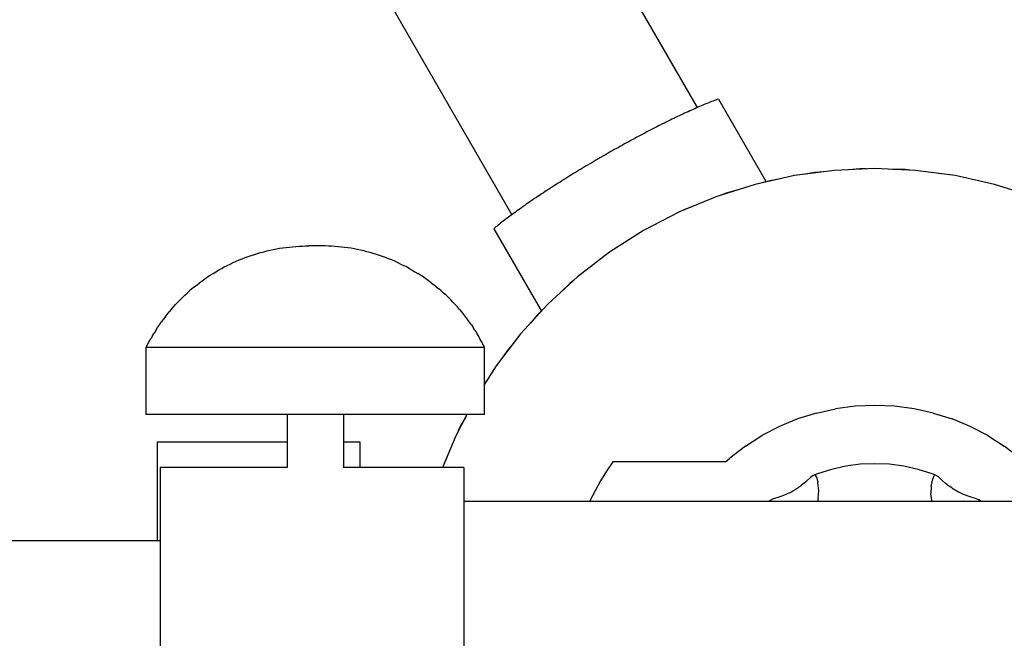
# Model space of a CAD drawing. Extents: x -1350 to 1350, y -2013 to 1999.
# Drawn here: x -405 to -318, y -785 to -730 of the extents above; entities that cross this region are included whole.
import ezdxf

# ---------------------------------------------------------------- set-up
doc = ezdxf.new("R2010")
doc.units = 0
doc.header["$LTSCALE"] = 76.2
doc.layers.add('DATA', color=7, linetype='CONTINUOUS')

msp = doc.modelspace()

# ---------------------------------------------------------------- linework, layer by layer
at = {"layer": 'DATA', "color": 7, "linetype": 'CONTINUOUS'}
for p, q in [((-482.984, -498.783), (-344.909, -737.937)), ((-499.391, -508.345), (-361.355, -747.432)), ((-344.425, -737.729), (-344.563, -737.788)), ((-344.289, -737.672), (-344.425, -737.729)), ((-344.155, -737.616), (-344.289, -737.672)), ((-344.022, -737.562), (-344.155, -737.616)), ((-343.891, -737.509), (-344.022, -737.562)), ((-343.762, -737.457), (-343.891, -737.509)), ((-343.636, -737.407), (-343.762, -737.457)), ((-343.511, -737.358), (-343.636, -737.407)), ((-343.388, -737.311), (-343.511, -737.358)), ((-343.267, -737.265), (-343.388, -737.311)), ((-343.148, -737.221), (-343.267, -737.265)), ((-343.032, -737.178), (-343.148, -737.221)), ((-343.032, -737.178), (-338.799, -744.509)), ((-346.349, -738.59), (-346.508, -738.665)), ((-346.192, -738.517), (-346.349, -738.59)), ((-346.036, -738.444), (-346.192, -738.517)), ((-345.882, -738.373), (-346.036, -738.444)), ((-345.729, -738.303), (-345.882, -738.373)), ((-345.578, -738.234), (-345.729, -738.303)), ((-345.428, -738.167), (-345.578, -738.234)), ((-345.28, -738.1), (-345.428, -738.167)), ((-345.133, -738.035), (-345.28, -738.1)), ((-344.988, -737.971), (-345.133, -738.035)), ((-344.845, -737.909), (-344.988, -737.971)), ((-344.703, -737.848), (-344.845, -737.909)), ((-344.563, -737.788), (-344.703, -737.848)), ((-348.161, -739.474), (-348.332, -739.56)), ((-347.991, -739.388), (-348.161, -739.474)), ((-347.821, -739.304), (-347.991, -739.388)), ((-347.653, -739.22), (-347.821, -739.304)), ((-347.486, -739.138), (-347.653, -739.22)), ((-347.32, -739.056), (-347.486, -739.138)), ((-347.155, -738.976), (-347.32, -739.056)), ((-346.991, -738.897), (-347.155, -738.976)), ((-346.829, -738.818), (-346.991, -738.897)), ((-346.668, -738.741), (-346.829, -738.818)), ((-346.508, -738.665), (-346.668, -738.741)), ((-349.911, -740.378), (-350.089, -740.473)), ((-349.732, -740.284), (-349.911, -740.378)), ((-349.555, -740.191), (-349.732, -740.284)), ((-349.378, -740.098), (-349.555, -740.191)), ((-349.202, -740.006), (-349.378, -740.098)), ((-349.026, -739.915), (-349.202, -740.006)), ((-348.851, -739.825), (-349.026, -739.915)), ((-348.677, -739.736), (-348.851, -739.825)), ((-348.504, -739.647), (-348.677, -739.736)), ((-348.332, -739.56), (-348.504, -739.647)), ((-351.535, -741.258), (-351.718, -741.359)), ((-351.353, -741.158), (-351.535, -741.258)), ((-351.172, -741.058), (-351.353, -741.158)), ((-350.99, -740.959), (-351.172, -741.058)), ((-350.809, -740.861), (-350.99, -740.959)), ((-350.629, -740.763), (-350.809, -740.861)), ((-350.448, -740.666), (-350.629, -740.763)), ((-350.269, -740.569), (-350.448, -740.666)), ((-350.089, -740.473), (-350.269, -740.569)), ((-352.995, -742.08), (-353.177, -742.184)), ((-352.813, -741.975), (-352.995, -742.08)), ((-352.63, -741.872), (-352.813, -741.975)), ((-352.447, -741.768), (-352.63, -741.872)), ((-352.265, -741.665), (-352.447, -741.768)), ((-352.082, -741.563), (-352.265, -741.665)), ((-351.9, -741.461), (-352.082, -741.563)), ((-351.718, -741.359), (-351.9, -741.461)), ((-354.448, -742.925), (-354.628, -743.032)), ((-354.267, -742.819), (-354.448, -742.925)), ((-354.086, -742.712), (-354.267, -742.819)), ((-353.905, -742.606), (-354.086, -742.712)), ((-353.724, -742.5), (-353.905, -742.606)), ((-353.542, -742.395), (-353.724, -742.5)), ((-353.177, -742.184), (-353.542, -742.395)), ((-355.872, -743.784), (-356.047, -743.891)), ((-355.696, -743.676), (-355.872, -743.784)), ((-355.52, -743.569), (-355.696, -743.676)), ((-355.342, -743.461), (-355.52, -743.569)), ((-355.165, -743.354), (-355.342, -743.461)), ((-354.986, -743.246), (-355.165, -743.354)), ((-354.807, -743.139), (-354.986, -743.246)), ((-354.628, -743.032), (-354.807, -743.139)), ((-332.737, -743.501), (-336.283, -743.968)), ((-334.515, -743.696), (-335.297, -743.838)), ((-333.722, -743.631), (-334.515, -743.696)), ((-329.163, -743.345), (-332.737, -743.501)), ((-330.505, -743.367), (-331.46, -743.445)), ((-329.895, -743.377), (-330.505, -743.367)), ((-325.59, -743.501), (-329.163, -743.345)), ((-326.482, -743.433), (-327.555, -743.415)), ((-326.071, -743.48), (-326.482, -743.433)), ((-322.044, -743.968), (-325.59, -743.501)), ((-322.484, -743.893), (-323.521, -743.773)), ((-357.416, -744.749), (-357.582, -744.855)), ((-357.248, -744.642), (-357.416, -744.749)), ((-357.08, -744.535), (-357.248, -744.642)), ((-356.91, -744.428), (-357.08, -744.535)), ((-356.739, -744.321), (-356.91, -744.428)), ((-356.567, -744.214), (-356.739, -744.321)), ((-356.395, -744.106), (-356.567, -744.214)), ((-356.221, -743.999), (-356.395, -744.106)), ((-356.047, -743.891), (-356.221, -743.999)), ((-339.775, -744.742), (-343.186, -745.817)), ((-336.283, -743.968), (-339.775, -744.742)), ((-338.473, -744.416), (-339.06, -744.583)), ((-337.53, -744.244), (-338.473, -744.416)), ((-322.28, -743.937), (-322.484, -743.893)), ((-318.552, -744.742), (-322.044, -743.968)), ((-315.14, -745.817), (-318.552, -744.742)), ((-358.714, -745.593), (-358.871, -745.697)), ((-358.557, -745.488), (-358.714, -745.593)), ((-358.397, -745.384), (-358.557, -745.488)), ((-358.237, -745.279), (-358.397, -745.384)), ((-358.075, -745.173), (-358.237, -745.279)), ((-357.912, -745.067), (-358.075, -745.173)), ((-357.748, -744.961), (-357.912, -745.067)), ((-357.582, -744.855), (-357.748, -744.961)), ((-342.342, -745.521), (-342.726, -745.673)), ((-341.31, -745.226), (-342.342, -745.521)), ((-359.924, -746.411), (-360.068, -746.511)), ((-359.778, -746.311), (-359.924, -746.411)), ((-359.631, -746.21), (-359.778, -746.311)), ((-359.482, -746.108), (-359.631, -746.21)), ((-359.331, -746.006), (-359.482, -746.108)), ((-359.179, -745.903), (-359.331, -746.006)), ((-359.026, -745.8), (-359.179, -745.903)), ((-358.871, -745.697), (-359.026, -745.8)), ((-343.186, -745.817), (-346.491, -747.186)), ((-361.157, -747.287), (-361.285, -747.38)), ((-361.027, -747.192), (-361.157, -747.287)), ((-360.896, -747.097), (-361.027, -747.192)), ((-360.762, -747.001), (-360.896, -747.097)), ((-360.627, -746.904), (-360.762, -747.001)), ((-360.49, -746.807), (-360.627, -746.904)), ((-360.351, -746.709), (-360.49, -746.807)), ((-360.21, -746.61), (-360.351, -746.709)), ((-360.068, -746.511), (-360.21, -746.61)), ((-346.491, -747.186), (-349.663, -748.838)), ((-346.084, -746.999), (-346.27, -747.095)), ((-345.114, -746.616), (-346.084, -746.999)), ((-362.343, -748.185), (-362.45, -748.27)), ((-362.234, -748.099), (-362.343, -748.185)), ((-362.122, -748.012), (-362.234, -748.099)), ((-362.009, -747.925), (-362.122, -748.012)), ((-361.893, -747.836), (-362.009, -747.925)), ((-361.776, -747.747), (-361.893, -747.836)), ((-361.656, -747.656), (-361.776, -747.747)), ((-361.534, -747.565), (-361.656, -747.656)), ((-361.411, -747.473), (-361.534, -747.565)), ((-361.285, -747.38), (-361.411, -747.473)), ((-362.855, -748.598), (-362.95, -748.678)), ((-362.95, -748.678), (-358.736, -755.977)), ((-362.757, -748.518), (-362.855, -748.598)), ((-362.657, -748.436), (-362.757, -748.518)), ((-362.554, -748.353), (-362.657, -748.436)), ((-362.45, -748.27), (-362.554, -748.353)), ((-349.663, -748.838), (-352.68, -750.76)), ((-384.186, -750.948), (-383.909, -750.864)), ((-383.909, -750.864), (-383.632, -750.784)), ((-383.632, -750.784), (-383.353, -750.709)), ((-383.353, -750.709), (-383.072, -750.639)), ((-383.072, -750.639), (-382.791, -750.575)), ((-382.791, -750.575), (-382.508, -750.515)), ((-382.508, -750.515), (-382.225, -750.461)), ((-382.225, -750.461), (-381.94, -750.411)), ((-381.94, -750.411), (-381.655, -750.367)), ((-381.655, -750.367), (-381.368, -750.328)), ((-381.368, -750.328), (-381.082, -750.294)), ((-381.082, -750.294), (-380.794, -750.265)), ((-380.794, -750.265), (-380.506, -750.241)), ((-380.506, -750.241), (-380.218, -750.223)), ((-380.218, -750.223), (-379.929, -750.21)), ((-379.929, -750.21), (-379.641, -750.201)), ((-379.641, -750.201), (-379.352, -750.199)), ((-379.351, -750.199), (-379.352, -750.199)), ((-379.351, -750.199), (-379.352, -750.199)), ((-379.351, -750.199), (-379.352, -750.199)), ((-379.349, -750.199), (-379.351, -750.199)), ((-379.345, -750.199), (-379.349, -750.199)), ((-379.339, -750.199), (-379.345, -750.199)), ((-379.332, -750.199), (-379.339, -750.199)), ((-379.324, -750.199), (-379.332, -750.199)), ((-379.314, -750.199), (-379.324, -750.199)), ((-379.302, -750.199), (-379.314, -750.199)), ((-379.289, -750.199), (-379.302, -750.199)), ((-379.275, -750.199), (-379.289, -750.199)), ((-379.259, -750.199), (-379.275, -750.199)), ((-379.242, -750.199), (-379.259, -750.199)), ((-379.223, -750.199), (-379.242, -750.199)), ((-379.204, -750.199), (-379.223, -750.199)), ((-379.183, -750.199), (-379.204, -750.199)), ((-379.161, -750.199), (-379.183, -750.199)), ((-379.138, -750.199), (-379.161, -750.199)), ((-379.114, -750.199), (-379.138, -750.199)), ((-379.089, -750.199), (-379.114, -750.199)), ((-379.063, -750.199), (-379.089, -750.199)), ((-379.037, -750.199), (-379.063, -750.199)), ((-379.009, -750.199), (-379.037, -750.199)), ((-378.981, -750.199), (-379.009, -750.199)), ((-378.953, -750.199), (-378.981, -750.199)), ((-378.924, -750.199), (-378.953, -750.199)), ((-378.894, -750.199), (-378.924, -750.199)), ((-378.865, -750.199), (-378.894, -750.199)), ((-378.835, -750.199), (-378.865, -750.199)), ((-378.805, -750.199), (-378.835, -750.199)), ((-378.774, -750.199), (-378.805, -750.199)), ((-378.744, -750.199), (-378.774, -750.199)), ((-378.714, -750.199), (-378.744, -750.199)), ((-378.684, -750.199), (-378.714, -750.199)), ((-378.654, -750.199), (-378.684, -750.199)), ((-378.625, -750.199), (-378.654, -750.199)), ((-378.596, -750.199), (-378.625, -750.199)), ((-378.567, -750.199), (-378.596, -750.199)), ((-378.539, -750.199), (-378.567, -750.199)), ((-378.512, -750.199), (-378.539, -750.199)), ((-378.486, -750.199), (-378.512, -750.199)), ((-378.46, -750.199), (-378.486, -750.199)), ((-378.435, -750.199), (-378.46, -750.199)), ((-378.411, -750.199), (-378.435, -750.199)), ((-378.388, -750.199), (-378.411, -750.199)), ((-378.366, -750.199), (-378.388, -750.199)), ((-378.345, -750.199), (-378.366, -750.199)), ((-378.325, -750.199), (-378.345, -750.199)), ((-378.307, -750.199), (-378.325, -750.199)), ((-378.29, -750.199), (-378.307, -750.199)), ((-378.274, -750.199), (-378.29, -750.199)), ((-378.26, -750.199), (-378.274, -750.199)), ((-378.247, -750.199), (-378.26, -750.199)), ((-378.235, -750.199), (-378.247, -750.199)), ((-378.225, -750.199), (-378.235, -750.199)), ((-378.216, -750.199), (-378.225, -750.199)), ((-378.209, -750.199), (-378.216, -750.199)), ((-378.204, -750.199), (-378.209, -750.199)), ((-378.2, -750.199), (-378.204, -750.199)), ((-378.197, -750.199), (-378.2, -750.199)), ((-377.908, -750.201), (-378.197, -750.199)), ((-378.197, -750.199), (-378.197, -750.199)), ((-378.197, -750.199), (-378.197, -750.199)), ((-377.619, -750.21), (-377.908, -750.201)), ((-377.331, -750.223), (-377.619, -750.21)), ((-377.042, -750.241), (-377.331, -750.223)), ((-376.754, -750.265), (-377.042, -750.241)), ((-376.467, -750.294), (-376.754, -750.265)), ((-376.18, -750.328), (-376.467, -750.294)), ((-375.894, -750.367), (-376.18, -750.328)), ((-375.609, -750.411), (-375.894, -750.367)), ((-375.324, -750.461), (-375.609, -750.411)), ((-375.04, -750.515), (-375.324, -750.461)), ((-374.758, -750.575), (-375.04, -750.515)), ((-374.476, -750.639), (-374.758, -750.575)), ((-374.196, -750.709), (-374.476, -750.639)), ((-373.917, -750.784), (-374.196, -750.709)), ((-373.639, -750.864), (-373.917, -750.784)), ((-373.363, -750.948), (-373.639, -750.864)), ((-352.68, -750.76), (-355.517, -752.937)), ((-386.331, -751.801), (-386.07, -751.678)), ((-386.07, -751.678), (-385.807, -751.559)), ((-385.807, -751.559), (-385.541, -751.445)), ((-385.541, -751.445), (-385.274, -751.336)), ((-385.274, -751.336), (-385.004, -751.232)), ((-385.004, -751.232), (-384.733, -751.132)), ((-384.733, -751.132), (-384.46, -751.038)), ((-384.46, -751.038), (-384.186, -750.948)), ((-373.088, -751.038), (-373.363, -750.948)), ((-372.815, -751.132), (-373.088, -751.038)), ((-372.544, -751.232), (-372.815, -751.132)), ((-372.275, -751.336), (-372.544, -751.232)), ((-372.007, -751.445), (-372.275, -751.336)), ((-371.742, -751.559), (-372.007, -751.445)), ((-371.479, -751.678), (-371.742, -751.559)), ((-371.217, -751.801), (-371.479, -751.678)), ((-353.045, -751.018), (-353.862, -751.667)), ((-352.869, -750.905), (-353.045, -751.018)), ((-387.848, -752.637), (-387.602, -752.487)), ((-387.602, -752.487), (-387.353, -752.34)), ((-387.353, -752.34), (-387.101, -752.199)), ((-387.101, -752.199), (-386.847, -752.061)), ((-386.847, -752.061), (-386.59, -751.929)), ((-386.59, -751.929), (-386.331, -751.801)), ((-371.217, -751.801), (-370.958, -751.929)), ((-370.702, -752.061), (-370.958, -751.929)), ((-370.448, -752.199), (-370.702, -752.061)), ((-370.448, -752.199), (-370.196, -752.34)), ((-370.196, -752.34), (-369.947, -752.487)), ((-369.947, -752.487), (-369.7, -752.637)), ((-389.266, -753.632), (-389.038, -753.456)), ((-389.038, -753.456), (-388.806, -753.284)), ((-388.806, -753.284), (-388.571, -753.116)), ((-388.571, -753.116), (-388.333, -752.952)), ((-388.333, -752.952), (-388.092, -752.792)), ((-388.092, -752.792), (-387.848, -752.637)), ((-369.457, -752.792), (-369.7, -752.637)), ((-369.216, -752.952), (-369.457, -752.792)), ((-368.978, -753.116), (-369.216, -752.952)), ((-368.743, -753.284), (-368.978, -753.116)), ((-368.511, -753.456), (-368.743, -753.284)), ((-368.511, -753.456), (-368.282, -753.632)), ((-355.517, -752.937), (-358.155, -755.354)), ((-355.873, -753.263), (-356.196, -753.519)), ((-390.149, -754.377), (-389.933, -754.185)), ((-389.714, -753.997), (-389.933, -754.185)), ((-389.492, -753.812), (-389.714, -753.997)), ((-389.492, -753.812), (-389.266, -753.632)), ((-368.057, -753.812), (-368.282, -753.632)), ((-368.057, -753.812), (-367.834, -753.997)), ((-367.615, -754.185), (-367.834, -753.997)), ((-367.4, -754.377), (-367.615, -754.185)), ((-356.196, -753.519), (-356.968, -754.266)), ((-391.173, -755.395), (-390.976, -755.184)), ((-390.976, -755.184), (-390.774, -754.977)), ((-390.774, -754.977), (-390.57, -754.773)), ((-390.57, -754.773), (-390.361, -754.574)), ((-390.361, -754.574), (-390.149, -754.377)), ((-367.188, -754.574), (-367.4, -754.377)), ((-367.188, -754.574), (-366.979, -754.773)), ((-366.774, -754.977), (-366.979, -754.773)), ((-366.573, -755.184), (-366.774, -754.977)), ((-366.375, -755.395), (-366.573, -755.184)), ((-391.924, -756.273), (-391.742, -756.048)), ((-391.557, -755.827), (-391.742, -756.048)), ((-391.557, -755.827), (-391.367, -755.609)), ((-391.367, -755.609), (-391.173, -755.395)), ((-366.182, -755.609), (-366.375, -755.395)), ((-365.992, -755.827), (-366.182, -755.609)), ((-365.992, -755.827), (-365.806, -756.048)), ((-365.806, -756.048), (-365.624, -756.273)), ((-358.155, -755.354), (-360.571, -757.991)), ((-358.649, -755.893), (-359.088, -756.318)), ((-392.61, -757.202), (-392.445, -756.965)), ((-392.276, -756.731), (-392.445, -756.965)), ((-392.102, -756.5), (-392.276, -756.731)), ((-392.102, -756.5), (-391.924, -756.273)), ((-365.624, -756.273), (-365.447, -756.5)), ((-365.447, -756.5), (-365.273, -756.731)), ((-365.103, -756.965), (-365.273, -756.731)), ((-364.938, -757.202), (-365.103, -756.965)), ((-359.088, -756.318), (-359.708, -757.048)), ((-392.928, -757.685), (-393.08, -757.93)), ((-392.928, -757.685), (-392.771, -757.442)), ((-392.771, -757.442), (-392.61, -757.202)), ((-364.938, -757.202), (-364.777, -757.442)), ((-364.621, -757.685), (-364.777, -757.442)), ((-364.621, -757.685), (-364.468, -757.93)), ((-393.645, -758.938), (-393.51, -758.682)), ((-393.51, -758.682), (-393.372, -758.429)), ((-393.228, -758.178), (-393.372, -758.429)), ((-393.228, -758.178), (-393.08, -757.93)), ((-364.32, -758.178), (-364.468, -757.93)), ((-364.177, -758.429), (-364.32, -758.178)), ((-364.038, -758.682), (-364.177, -758.429)), ((-363.904, -758.938), (-364.038, -758.682)), ((-360.571, -757.991), (-362.748, -760.828)), ((-393.774, -759.196), (-393.645, -758.938)), ((-393.774, -765.147), (-393.774, -759.196)), ((-393.754, -759.196), (-393.774, -759.196)), ((-393.692, -759.196), (-393.754, -759.196)), ((-393.59, -759.196), (-393.692, -759.196)), ((-393.447, -759.196), (-393.59, -759.196)), ((-393.263, -759.196), (-393.447, -759.196)), ((-393.04, -759.196), (-393.263, -759.196)), ((-392.778, -759.196), (-393.04, -759.196)), ((-392.477, -759.196), (-392.778, -759.196)), ((-392.139, -759.196), (-392.477, -759.196)), ((-391.765, -759.196), (-392.139, -759.196)), ((-391.354, -759.196), (-391.765, -759.196)), ((-390.91, -759.196), (-391.354, -759.196)), ((-390.431, -759.196), (-390.91, -759.196)), ((-389.921, -759.196), (-390.431, -759.196)), ((-389.381, -759.196), (-389.921, -759.196)), ((-388.811, -759.196), (-389.381, -759.196)), ((-388.214, -759.196), (-388.811, -759.196)), ((-387.591, -759.196), (-388.214, -759.196)), ((-386.944, -759.196), (-387.591, -759.196)), ((-386.274, -759.196), (-386.944, -759.196)), ((-385.584, -759.196), (-386.274, -759.196)), ((-384.875, -759.196), (-385.584, -759.196)), ((-384.15, -759.196), (-384.875, -759.196)), ((-383.41, -759.196), (-384.15, -759.196)), ((-382.657, -759.196), (-383.41, -759.196)), ((-381.893, -759.196), (-382.657, -759.196)), ((-381.121, -759.196), (-381.893, -759.196)), ((-380.342, -759.196), (-381.121, -759.196)), ((-379.559, -759.196), (-380.342, -759.196)), ((-378.774, -759.196), (-379.559, -759.196)), ((-377.989, -759.196), (-378.774, -759.196)), ((-377.206, -759.196), (-377.989, -759.196)), ((-376.428, -759.196), (-377.206, -759.196)), ((-375.656, -759.196), (-376.428, -759.196)), ((-374.892, -759.196), (-375.656, -759.196)), ((-374.139, -759.196), (-374.892, -759.196)), ((-373.399, -759.196), (-374.139, -759.196)), ((-372.673, -759.196), (-373.399, -759.196)), ((-371.964, -759.196), (-372.673, -759.196)), ((-371.274, -759.196), (-371.964, -759.196)), ((-370.605, -759.196), (-371.274, -759.196)), ((-369.958, -759.196), (-370.605, -759.196)), ((-369.334, -759.196), (-369.958, -759.196)), ((-368.737, -759.196), (-369.334, -759.196)), ((-368.168, -759.196), (-368.737, -759.196)), ((-367.627, -759.196), (-368.168, -759.196)), ((-367.117, -759.196), (-367.627, -759.196)), ((-366.639, -759.196), (-367.117, -759.196)), ((-366.194, -759.196), (-366.639, -759.196)), ((-365.784, -759.196), (-366.194, -759.196)), ((-365.409, -759.196), (-365.784, -759.196)), ((-365.071, -759.196), (-365.409, -759.196)), ((-364.771, -759.196), (-365.071, -759.196)), ((-364.508, -759.196), (-364.771, -759.196)), ((-364.285, -759.196), (-364.508, -759.196)), ((-364.102, -759.196), (-364.285, -759.196)), ((-363.959, -759.196), (-364.102, -759.196)), ((-363.856, -759.196), (-363.959, -759.196)), ((-363.774, -759.196), (-363.904, -758.938)), ((-363.795, -759.196), (-363.856, -759.196)), ((-363.774, -759.196), (-363.795, -759.196)), ((-363.774, -765.147), (-363.774, -759.196)), ((-361.691, -759.386), (-362.143, -760.04)), ((-361.176, -758.779), (-361.691, -759.386)), ((-362.748, -760.828), (-363.774, -762.439)), ((-363.435, -761.906), (-363.774, -762.396)), ((-334.344, -765.011), (-332.639, -764.633)), ((-330.908, -764.405), (-332.639, -764.633)), ((-329.163, -764.329), (-330.908, -764.405)), ((-327.419, -764.405), (-329.163, -764.329)), ((-325.687, -764.633), (-327.419, -764.405)), ((-323.983, -765.011), (-325.687, -764.633)), ((-393.754, -765.147), (-393.774, -765.147)), ((-393.754, -765.147), (-393.774, -765.147)), ((-393.692, -765.147), (-393.754, -765.147)), ((-393.59, -765.147), (-393.692, -765.147)), ((-393.447, -765.147), (-393.59, -765.147)), ((-393.263, -765.147), (-393.447, -765.147)), ((-393.04, -765.147), (-393.263, -765.147)), ((-392.778, -765.147), (-393.04, -765.147)), ((-392.477, -765.147), (-392.778, -765.147)), ((-392.139, -765.147), (-392.477, -765.147)), ((-391.765, -765.147), (-392.139, -765.147)), ((-391.354, -765.147), (-391.765, -765.147)), ((-390.91, -765.147), (-391.354, -765.147)), ((-390.431, -765.147), (-390.91, -765.147)), ((-389.921, -765.147), (-390.431, -765.147)), ((-389.381, -765.147), (-389.921, -765.147)), ((-388.811, -765.147), (-389.381, -765.147)), ((-388.214, -765.147), (-388.811, -765.147)), ((-387.591, -765.147), (-388.214, -765.147)), ((-386.944, -765.147), (-387.591, -765.147)), ((-386.274, -765.147), (-386.944, -765.147)), ((-385.584, -765.147), (-386.274, -765.147)), ((-384.875, -765.147), (-385.584, -765.147)), ((-384.15, -765.147), (-384.875, -765.147)), ((-383.41, -765.147), (-384.15, -765.147)), ((-382.657, -765.147), (-383.41, -765.147)), ((-381.893, -765.147), (-382.657, -765.147)), ((-381.121, -765.147), (-381.893, -765.147)), ((-381.274, -765.147), (-381.274, -769.845)), ((-380.342, -765.147), (-381.121, -765.147)), ((-379.559, -765.147), (-380.342, -765.147)), ((-378.774, -765.147), (-379.559, -765.147)), ((-377.989, -765.147), (-378.774, -765.147)), ((-377.206, -765.147), (-377.989, -765.147)), ((-376.428, -765.147), (-377.206, -765.147)), ((-375.656, -765.147), (-376.428, -765.147)), ((-376.274, -765.147), (-376.274, -769.845)), ((-374.892, -765.147), (-375.656, -765.147)), ((-374.139, -765.147), (-374.892, -765.147)), ((-373.399, -765.147), (-374.139, -765.147)), ((-372.673, -765.147), (-373.399, -765.147)), ((-371.964, -765.147), (-372.673, -765.147)), ((-371.274, -765.147), (-371.964, -765.147)), ((-370.605, -765.147), (-371.274, -765.147)), ((-369.958, -765.147), (-370.605, -765.147)), ((-369.334, -765.147), (-369.958, -765.147)), ((-368.737, -765.147), (-369.334, -765.147)), ((-368.168, -765.147), (-368.737, -765.147)), ((-367.627, -765.147), (-368.168, -765.147)), ((-367.117, -765.147), (-367.627, -765.147)), ((-366.639, -765.147), (-367.117, -765.147)), ((-366.194, -765.147), (-366.639, -765.147)), ((-365.348, -765.147), (-366.322, -767.018)), ((-365.784, -765.147), (-366.194, -765.147)), ((-365.414, -765.273), (-365.935, -766.211)), ((-365.409, -765.147), (-365.784, -765.147)), ((-365.071, -765.147), (-365.409, -765.147)), ((-364.771, -765.147), (-365.071, -765.147)), ((-364.508, -765.147), (-364.771, -765.147)), ((-364.285, -765.147), (-364.508, -765.147)), ((-364.102, -765.147), (-364.285, -765.147)), ((-363.959, -765.147), (-364.102, -765.147)), ((-363.856, -765.147), (-363.959, -765.147)), ((-363.795, -765.147), (-363.856, -765.147)), ((-363.774, -765.147), (-363.795, -765.147)), ((-336.009, -765.536), (-337.622, -766.204)), ((-334.344, -765.011), (-336.009, -765.536)), ((-323.983, -765.011), (-322.317, -765.536)), ((-320.704, -766.204), (-322.317, -765.536)), ((-365.935, -766.211), (-366.099, -766.59)), ((-337.622, -766.204), (-339.171, -767.01)), ((-319.155, -767.01), (-320.704, -766.204)), ((-366.322, -767.018), (-367.493, -769.845)), ((-340.644, -767.949), (-339.171, -767.01)), ((-319.155, -767.01), (-317.682, -767.949)), ((-392.801, -767.581), (-392.801, -776.345)), ((-381.274, -767.581), (-392.801, -767.581)), ((-374.801, -767.581), (-376.275, -767.581)), ((-374.801, -769.845), (-374.801, -767.581)), ((-340.644, -767.949), (-342.029, -769.012)), ((-316.297, -769.012), (-317.682, -767.949)), ((-367.12, -768.945), (-367.51, -769.845)), ((-342.416, -769.345), (-342.029, -769.012)), ((-381.267, -769.845), (-392.549, -769.845)), ((-392.549, -769.845), (-392.549, -798.845)), ((-365.599, -769.845), (-376.282, -769.845)), ((-365.599, -769.845), (-365.599, -798.845)), ((-352.408, -769.345), (-352.963, -770.174)), ((-342.416, -769.345), (-352.408, -769.345)), ((-333.006, -770.005), (-334.241, -770.394)), ((-331.741, -769.724), (-333.006, -770.005)), ((-330.457, -769.555), (-331.741, -769.724)), ((-329.163, -769.499), (-330.457, -769.555)), ((-327.869, -769.555), (-329.163, -769.499)), ((-326.585, -769.724), (-327.869, -769.555)), ((-325.321, -770.005), (-326.585, -769.724)), ((-324.086, -770.394), (-325.321, -770.005)), ((-352.963, -770.174), (-353.486, -771.024)), ((-334.876, -770.735), (-335.18, -771.016)), ((-334.629, -770.538), (-334.876, -770.735)), ((-334.241, -770.394), (-334.629, -770.538)), ((-334.438, -770.523), (-334.629, -770.538)), ((-334.349, -770.677), (-334.438, -770.523)), ((-334.349, -770.677), (-334.214, -771.165)), ((-324.163, -771.51), (-324.064, -770.948)), ((-323.775, -770.502), (-324.086, -770.394)), ((-324.064, -770.948), (-323.907, -770.544)), ((-323.775, -770.502), (-323.907, -770.544)), ((-323.526, -770.668), (-323.775, -770.502)), ((-323.192, -770.974), (-323.526, -770.668)), ((-353.486, -771.024), (-353.977, -771.893)), ((-336.232, -771.813), (-336.25, -771.824)), ((-336.213, -771.802), (-336.232, -771.813)), ((-336.193, -771.79), (-336.213, -771.802)), ((-336.183, -771.783), (-336.193, -771.79)), ((-336.155, -771.766), (-336.183, -771.783)), ((-336.127, -771.748), (-336.155, -771.766)), ((-336.097, -771.729), (-336.127, -771.748)), ((-336.061, -771.705), (-336.097, -771.729)), ((-336.009, -771.671), (-336.061, -771.705)), ((-335.954, -771.634), (-336.009, -771.671)), ((-335.897, -771.594), (-335.954, -771.634)), ((-335.796, -771.522), (-335.897, -771.594)), ((-335.654, -771.416), (-335.796, -771.522)), ((-335.308, -771.13), (-335.654, -771.416)), ((-335.18, -771.016), (-335.308, -771.13)), ((-334.14, -771.877), (-334.214, -771.165)), ((-324.163, -771.51), (-324.184, -772.128)), ((-322.912, -771.222), (-323.192, -770.974)), ((-322.627, -771.451), (-322.912, -771.222)), ((-322.517, -771.532), (-322.627, -771.451)), ((-322.393, -771.62), (-322.517, -771.532)), ((-322.312, -771.675), (-322.393, -771.62)), ((-322.252, -771.714), (-322.312, -771.675)), ((-322.206, -771.744), (-322.252, -771.714)), ((-322.197, -771.75), (-322.206, -771.744)), ((-322.162, -771.771), (-322.197, -771.75)), ((-322.134, -771.789), (-322.162, -771.771)), ((-322.116, -771.8), (-322.134, -771.789)), ((-322.093, -771.814), (-322.116, -771.8)), ((-322.074, -771.826), (-322.093, -771.814)), ((-353.977, -771.893), (-354.434, -772.78)), ((-338.189, -772.624), (-338.457, -772.758)), ((-337.757, -772.489), (-338.189, -772.624)), ((-337.403, -772.37), (-337.757, -772.489)), ((-337.062, -772.237), (-337.403, -772.37)), ((-336.937, -772.183), (-337.062, -772.237)), ((-336.798, -772.119), (-336.937, -772.183)), ((-336.71, -772.076), (-336.798, -772.119)), ((-336.646, -772.044), (-336.71, -772.076)), ((-336.597, -772.019), (-336.646, -772.044)), ((-336.587, -772.014), (-336.597, -772.019)), ((-336.552, -771.995), (-336.587, -772.014)), ((-336.522, -771.98), (-336.552, -771.995)), ((-336.504, -771.969), (-336.522, -771.98)), ((-336.48, -771.957), (-336.504, -771.969)), ((-336.46, -771.946), (-336.48, -771.957)), ((-336.442, -771.936), (-336.46, -771.946)), ((-336.434, -771.931), (-336.442, -771.936)), ((-336.418, -771.922), (-336.434, -771.931)), ((-336.403, -771.913), (-336.418, -771.922)), ((-336.389, -771.906), (-336.403, -771.913)), ((-336.375, -771.898), (-336.389, -771.906)), ((-336.361, -771.89), (-336.375, -771.898)), ((-336.348, -771.882), (-336.361, -771.89)), ((-336.335, -771.875), (-336.348, -771.882)), ((-336.321, -771.867), (-336.335, -771.875)), ((-336.316, -771.864), (-336.321, -771.867)), ((-336.302, -771.856), (-336.316, -771.864)), ((-336.288, -771.847), (-336.302, -771.856)), ((-336.274, -771.839), (-336.288, -771.847)), ((-336.26, -771.83), (-336.274, -771.839)), ((-336.25, -771.824), (-336.26, -771.83)), ((-334.188, -772.59), (-334.262, -772.845)), ((-334.188, -772.59), (-334.14, -771.877)), ((-324.104, -772.767), (-324.184, -772.128)), ((-322.056, -771.836), (-322.074, -771.826)), ((-322.048, -771.841), (-322.056, -771.836)), ((-322.033, -771.851), (-322.048, -771.841)), ((-322.017, -771.86), (-322.033, -771.851)), ((-322.003, -771.868), (-322.017, -771.86)), ((-321.99, -771.876), (-322.003, -771.868)), ((-321.976, -771.883), (-321.99, -771.876)), ((-321.963, -771.891), (-321.976, -771.883)), ((-321.95, -771.899), (-321.963, -771.891)), ((-321.936, -771.907), (-321.95, -771.899)), ((-321.931, -771.91), (-321.936, -771.907)), ((-321.917, -771.917), (-321.931, -771.91)), ((-321.903, -771.925), (-321.917, -771.917)), ((-321.888, -771.933), (-321.903, -771.925)), ((-321.874, -771.942), (-321.888, -771.933)), ((-321.864, -771.947), (-321.874, -771.942)), ((-321.845, -771.957), (-321.864, -771.947)), ((-321.826, -771.968), (-321.845, -771.957)), ((-321.806, -771.979), (-321.826, -771.968)), ((-321.794, -771.985), (-321.806, -771.979)), ((-321.766, -772), (-321.794, -771.985)), ((-321.736, -772.016), (-321.766, -772)), ((-321.704, -772.032), (-321.736, -772.016)), ((-321.666, -772.052), (-321.704, -772.032)), ((-321.611, -772.079), (-321.666, -772.052)), ((-321.551, -772.108), (-321.611, -772.079)), ((-321.488, -772.138), (-321.551, -772.108)), ((-321.375, -772.189), (-321.488, -772.138)), ((-321.213, -772.259), (-321.375, -772.189)), ((-320.792, -772.416), (-321.213, -772.259)), ((-320.631, -772.469), (-320.792, -772.416)), ((-320.235, -772.592), (-320.631, -772.469)), ((-319.94, -772.707), (-320.235, -772.592)), ((-290.61, -772.845), (-365.599, -772.845)), ((-354.434, -772.78), (-354.464, -772.845)), ((-338.457, -772.758), (-338.559, -772.845)), ((-338.457, -772.758), (-338.476, -772.845)), ((-324.104, -772.767), (-324.079, -772.845)), ((-319.774, -772.845), (-319.94, -772.707)), ((-319.844, -772.845), (-319.94, -772.707)), ((-392.549, -776.345), (-880.308, -776.345))]:
    msp.add_line(p, q, dxfattribs=at)

doc.saveas('drawing.dxf')
